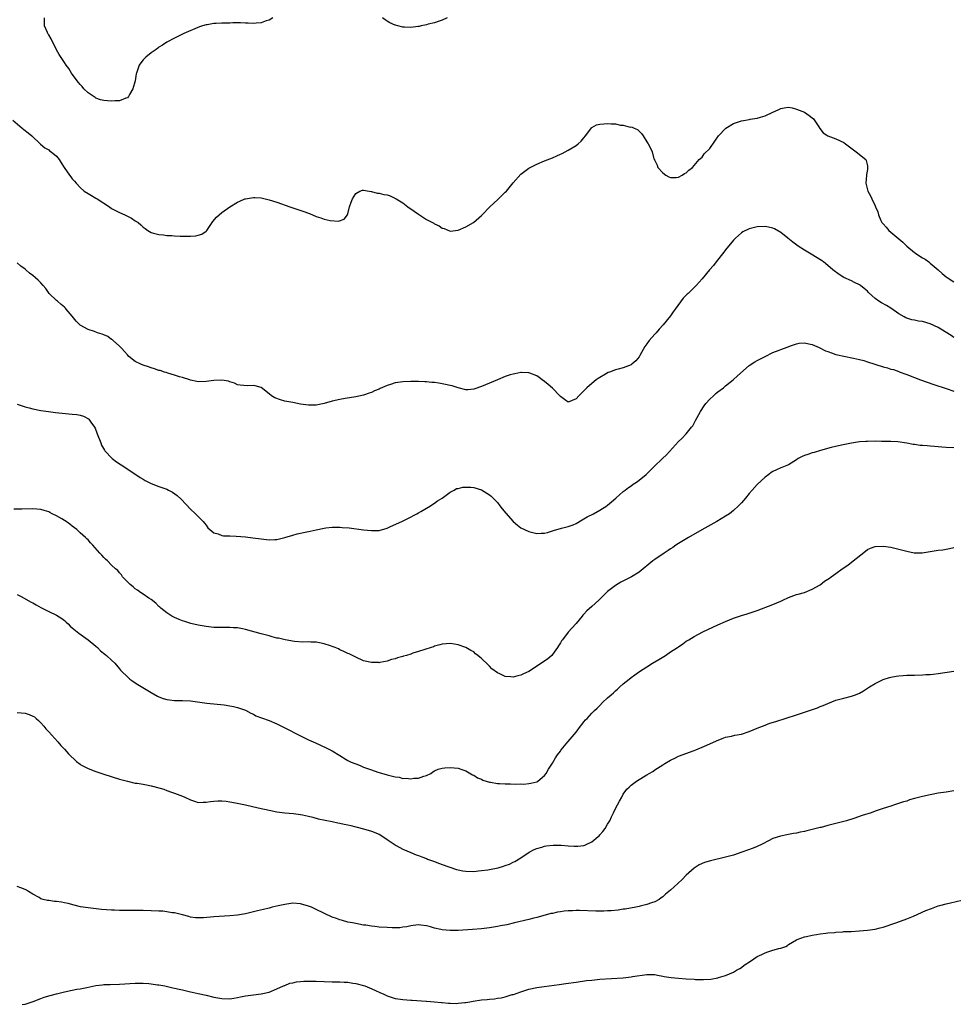
# Model space of a CAD drawing. Units: inches. Extents: x 2646000 to 2649000, y 1551019 to 1554000.
# Drawn here: x 2646332 to 2646569, y 1552276 to 1552527 of the extents above; entities that cross this region are included whole.
import ezdxf

# ---------------------------------------------------------------- set-up
doc = ezdxf.new("R2010")
doc.units = ezdxf.units.IN
doc.header["$MEASUREMENT"] = 0
doc.layers.add('LD26461551_10ft', color=140, linetype='Continuous')

msp = doc.modelspace()

# ---------------------------------------------------------------- linework, layer by layer
at = {"layer": 'LD26461551_10ft'}
for points, elevation in [([(2646395.98, 1552527), (2646395, 1552526.44), (2646394.26, 1552526.26), (2646393, 1552525.78), (2646391.7, 1552525.7), (2646391, 1552525.58), (2646389.68, 1552525.68), (2646389, 1552525.66), (2646387.76, 1552525.76), (2646387, 1552525.74), (2646385.75, 1552525.75), (2646385, 1552525.7), (2646383, 1552525.66), (2646381.57, 1552525.57), (2646381, 1552525.57), (2646379.28, 1552525.28), (2646379, 1552525.26), (2646378.1, 1552525), (2646377.3, 1552524.7), (2646373.33, 1552523), (2646371, 1552521.89), (2646369, 1552520.84), (2646367.9, 1552520.1), (2646367, 1552519.54), (2646366.7, 1552519.3), (2646366.3, 1552519), (2646365, 1552518.09), (2646363.69, 1552517), (2646363, 1552516.33), (2646362.39, 1552515.61), (2646361.96, 1552515), (2646361.45, 1552513.45), (2646361.28, 1552513), (2646361.22, 1552512.78), (2646360.96, 1552511), (2646360.37, 1552509), (2646359.53, 1552507.53), (2646359.26, 1552507), (2646359, 1552506.71), (2646358.61, 1552506.61), (2646357, 1552505.89), (2646355.93, 1552505.93), (2646355, 1552505.82), (2646353.92, 1552505.92), (2646353, 1552506.02), (2646352.18, 1552506.18), (2646351, 1552506.64), (2646350.77, 1552506.77), (2646349, 1552507.99), (2646347.96, 1552509), (2646347.53, 1552509.53), (2646347, 1552510.06), (2646346.61, 1552510.61), (2646346.26, 1552511), (2646344.81, 1552513), (2646344.13, 1552514.13), (2646343.48, 1552515), (2646343, 1552515.68), (2646341.7, 1552517.7), (2646341, 1552518.87), (2646339.65, 1552521.65), (2646339, 1552522.68), (2646338.89, 1552522.89), (2646338.82, 1552523), (2646338.67, 1552523.33), (2646337.97, 1552525), (2646337.92, 1552525.92), (2646337.96, 1552527)], 8690), ([(2646440.26, 1552527), (2646439, 1552526.39), (2646438.17, 1552526.17), (2646437, 1552525.74), (2646435.38, 1552525.38), (2646435, 1552525.26), (2646433.67, 1552525), (2646433.14, 1552524.86), (2646432.85, 1552524.85), (2646431, 1552524.58), (2646429.38, 1552524.62), (2646429, 1552524.67), (2646427.72, 1552525), (2646427.13, 1552525.13), (2646427, 1552525.17), (2646425.71, 1552525.71), (2646425, 1552526.15), (2646424.49, 1552526.49), (2646423.81, 1552527)], 8690), ([(2646329.88, 1552501), (2646332.24, 1552499), (2646332.68, 1552498.68), (2646333.8, 1552497.8), (2646334.71, 1552497), (2646336.91, 1552494.91), (2646337.99, 1552493.99), (2646339, 1552493.46), (2646339.24, 1552493.24), (2646339.59, 1552493), (2646341, 1552491.86), (2646341.67, 1552491), (2646342.16, 1552490.16), (2646342.93, 1552489), (2646344.31, 1552487), (2646344.63, 1552486.63), (2646345, 1552486.14), (2646345.55, 1552485.55), (2646345.95, 1552485), (2646347, 1552483.9), (2646348, 1552483), (2646349, 1552482.38), (2646349.91, 1552481.91), (2646351, 1552481.22), (2646351.14, 1552481.14), (2646351.34, 1552481), (2646354.46, 1552479), (2646355, 1552478.58), (2646357, 1552477.51), (2646358.31, 1552477), (2646359, 1552476.62), (2646360.07, 1552476.07), (2646361, 1552475.45), (2646361.74, 1552475), (2646362.43, 1552474.43), (2646363, 1552473.82), (2646363.5, 1552473.5), (2646364.2, 1552473), (2646365, 1552472.48), (2646365.66, 1552472.34), (2646367, 1552471.96), (2646368.13, 1552471.87), (2646369, 1552471.74), (2646370.32, 1552471.68), (2646371, 1552471.61), (2646372.43, 1552471.57), (2646373, 1552471.53), (2646375, 1552471.53), (2646376.36, 1552471.64), (2646377, 1552471.77), (2646377.92, 1552472.08), (2646379, 1552472.79), (2646379.12, 1552472.88), (2646379.21, 1552473), (2646380.57, 1552475), (2646380.74, 1552475.26), (2646381.62, 1552476.38), (2646382.32, 1552477), (2646383, 1552477.53), (2646385, 1552478.98), (2646387, 1552480.14), (2646387.57, 1552480.43), (2646388.86, 1552481), (2646389, 1552481.05), (2646391, 1552481.39), (2646391.35, 1552481.35), (2646393, 1552481.25), (2646395, 1552480.77), (2646397, 1552480.14), (2646400.29, 1552479), (2646400.8, 1552478.8), (2646402.28, 1552478.28), (2646403.8, 1552477.8), (2646405, 1552477.37), (2646405.29, 1552477.29), (2646407, 1552476.55), (2646408.18, 1552476.18), (2646409, 1552475.87), (2646410.5, 1552475.5), (2646412.64, 1552475.36), (2646414.11, 1552475.89), (2646414.94, 1552477), (2646415, 1552477.18), (2646415.44, 1552479), (2646415.84, 1552480.16), (2646416.21, 1552481), (2646417, 1552482.41), (2646418.06, 1552483), (2646418.75, 1552483.25), (2646419, 1552483.26), (2646420.41, 1552483), (2646420.9, 1552482.9), (2646421, 1552482.92), (2646422.47, 1552482.47), (2646423, 1552482.5), (2646424.16, 1552482.16), (2646425, 1552482.03), (2646425.76, 1552481.76), (2646427.14, 1552481.14), (2646427.29, 1552481), (2646429, 1552480.04), (2646430.28, 1552479), (2646431.9, 1552477.9), (2646433, 1552477.1), (2646435, 1552475.8), (2646436.53, 1552475), (2646436.83, 1552474.83), (2646437, 1552474.69), (2646438.19, 1552474.19), (2646439, 1552473.55), (2646439.45, 1552473.45), (2646441, 1552472.84), (2646443, 1552473.05), (2646445, 1552473.87), (2646446.95, 1552475.05), (2646449, 1552476.82), (2646449.16, 1552477), (2646451.1, 1552479), (2646453.14, 1552480.86), (2646455, 1552482.71), (2646455.29, 1552483), (2646457, 1552485.05), (2646459, 1552487.27), (2646459.97, 1552488.03), (2646461, 1552488.81), (2646463, 1552489.85), (2646465, 1552490.67), (2646467, 1552491.45), (2646468.07, 1552491.93), (2646469, 1552492.34), (2646469.43, 1552492.57), (2646471, 1552493.37), (2646473, 1552494.6), (2646473.55, 1552495), (2646474.32, 1552495.68), (2646475, 1552496.55), (2646475.4, 1552497), (2646476.48, 1552498.48), (2646476.91, 1552499.09), (2646477, 1552499.17), (2646478.17, 1552499.83), (2646479, 1552500.02), (2646480.06, 1552500.06), (2646481, 1552500.19), (2646481.91, 1552500.09), (2646483, 1552500.08), (2646484.24, 1552499.76), (2646485, 1552499.77), (2646486.73, 1552499.27), (2646487, 1552499.28), (2646487.24, 1552499.24), (2646487.76, 1552499), (2646488.64, 1552498.64), (2646489, 1552498.2), (2646489.59, 1552497.59), (2646490.03, 1552497), (2646491, 1552495.53), (2646491.27, 1552495), (2646491.94, 1552493.94), (2646492.33, 1552493), (2646492.79, 1552491.21), (2646492.9, 1552491), (2646492.94, 1552490.94), (2646493, 1552490.77), (2646493.6, 1552489.6), (2646493.74, 1552489), (2646495, 1552487.66), (2646495.8, 1552487), (2646496.59, 1552486.59), (2646497, 1552486.41), (2646498.42, 1552486.42), (2646499, 1552486.57), (2646499.94, 1552487), (2646500.52, 1552487.48), (2646501, 1552487.65), (2646501.66, 1552488.34), (2646502.56, 1552489), (2646503, 1552489.46), (2646504.3, 1552491), (2646505, 1552491.64), (2646505.58, 1552492.42), (2646507, 1552493.81), (2646508.28, 1552495.72), (2646509.17, 1552497), (2646511.01, 1552499), (2646513, 1552500.16), (2646515, 1552500.83), (2646516.03, 1552501), (2646517, 1552501.18), (2646517.23, 1552501.23), (2646519, 1552501.53), (2646519.82, 1552501.82), (2646521, 1552502.14), (2646523, 1552503.06), (2646524.36, 1552503.64), (2646525, 1552503.96), (2646525.87, 1552504.13), (2646527, 1552504.28), (2646527.86, 1552504.14), (2646529, 1552503.85), (2646531, 1552503.03), (2646532.24, 1552502.24), (2646533, 1552501.62), (2646533.32, 1552501.32), (2646534.69, 1552499.31), (2646534.93, 1552498.93), (2646535.76, 1552497.76), (2646537, 1552497), (2646539, 1552496.26), (2646541, 1552495.32), (2646541.48, 1552495), (2646543.44, 1552493.44), (2646544.19, 1552493), (2646546.6, 1552491), (2646546.74, 1552490.74), (2646547, 1552489.41), (2646547.06, 1552489.06), (2646547, 1552488.48), (2646546.8, 1552487.2), (2646546.8, 1552487), (2646546.64, 1552485), (2646547.09, 1552483), (2646547.81, 1552481.81), (2646548.14, 1552481), (2646549, 1552479.22), (2646549.08, 1552479), (2646549.68, 1552477.68), (2646549.81, 1552477), (2646550.44, 1552475.56), (2646550.72, 1552475), (2646551, 1552474.66), (2646551.79, 1552473.79), (2646552.45, 1552473), (2646553, 1552472.56), (2646556.01, 1552470.01), (2646557, 1552469), (2646559, 1552467.41), (2646559.25, 1552467.25), (2646559.6, 1552467), (2646561, 1552466.07), (2646561.69, 1552465.69), (2646562.63, 1552465), (2646563, 1552464.71), (2646564.98, 1552463), (2646566.03, 1552462.03), (2646567, 1552461.22), (2646567.31, 1552461), (2646569, 1552459.91)], 8700), ([(2646569, 1552445.81), (2646568.31, 1552446.31), (2646566.79, 1552447.21), (2646565, 1552448.34), (2646563, 1552449.29), (2646561, 1552449.87), (2646559.97, 1552449.97), (2646559, 1552450.19), (2646558.27, 1552450.27), (2646556.76, 1552450.76), (2646556.34, 1552451), (2646555, 1552451.84), (2646553, 1552453.23), (2646551.88, 1552453.88), (2646550.59, 1552454.59), (2646549.95, 1552455), (2646549, 1552455.67), (2646547.26, 1552457.26), (2646547, 1552457.53), (2646546.2, 1552458.2), (2646545.29, 1552459), (2646545, 1552459.21), (2646543.77, 1552459.77), (2646543, 1552460.19), (2646541.06, 1552461.06), (2646539.81, 1552461.81), (2646538.22, 1552463), (2646537, 1552464.05), (2646535.85, 1552465), (2646535.34, 1552465.34), (2646532.75, 1552467), (2646531, 1552468.01), (2646529.45, 1552469), (2646528.03, 1552470.03), (2646526.78, 1552471), (2646525, 1552472.46), (2646523.41, 1552473.41), (2646523, 1552473.6), (2646521.86, 1552473.86), (2646521, 1552473.98), (2646519, 1552473.88), (2646517, 1552473.39), (2646515.4, 1552472.6), (2646515, 1552472.36), (2646514.26, 1552471.74), (2646513.46, 1552471), (2646513, 1552470.54), (2646511, 1552468.03), (2646510.56, 1552467.44), (2646508.56, 1552465), (2646507.89, 1552464.11), (2646506.92, 1552463), (2646505, 1552460.66), (2646503.52, 1552459), (2646501.46, 1552457), (2646501.21, 1552456.79), (2646500.22, 1552455.78), (2646498.2, 1552453), (2646497.7, 1552452.3), (2646497, 1552451.27), (2646495.11, 1552449), (2646494.07, 1552447.93), (2646493.31, 1552447), (2646493, 1552446.67), (2646491.59, 1552445), (2646491, 1552444.19), (2646490.48, 1552443.52), (2646489.2, 1552441.2), (2646489, 1552440.86), (2646488.14, 1552439.86), (2646487.17, 1552439), (2646487, 1552438.88), (2646485, 1552438.11), (2646483.73, 1552437.73), (2646483, 1552437.54), (2646481.46, 1552437), (2646481.13, 1552436.87), (2646480.47, 1552436.47), (2646479, 1552435.63), (2646478.61, 1552435.39), (2646478.08, 1552435), (2646477, 1552434.08), (2646475.76, 1552433), (2646475.38, 1552432.62), (2646475, 1552432.21), (2646474.37, 1552431.63), (2646473.73, 1552431), (2646473, 1552430.19), (2646471, 1552429.38), (2646470.07, 1552430.07), (2646469, 1552430.82), (2646468.86, 1552431), (2646467, 1552432.87), (2646465.88, 1552433.88), (2646465, 1552434.62), (2646464.4, 1552435), (2646463.63, 1552435.63), (2646463, 1552436.08), (2646461.28, 1552436.72), (2646461, 1552436.84), (2646459.14, 1552436.86), (2646459, 1552436.88), (2646457.46, 1552436.54), (2646457, 1552436.5), (2646456.29, 1552436.29), (2646455, 1552435.86), (2646453, 1552435.03), (2646449, 1552433.33), (2646447.29, 1552432.71), (2646447, 1552432.62), (2646445.52, 1552432.48), (2646445, 1552432.49), (2646443.01, 1552432.99), (2646441.51, 1552433.51), (2646441, 1552433.59), (2646439.86, 1552433.86), (2646439, 1552434.04), (2646438.14, 1552434.14), (2646437, 1552434.35), (2646436.37, 1552434.37), (2646435, 1552434.55), (2646434.54, 1552434.54), (2646433, 1552434.63), (2646432.61, 1552434.61), (2646431, 1552434.62), (2646429, 1552434.52), (2646428.42, 1552434.42), (2646427, 1552434.24), (2646425.85, 1552433.85), (2646425, 1552433.61), (2646423.2, 1552432.8), (2646423, 1552432.69), (2646421.79, 1552432.21), (2646421, 1552431.78), (2646420.39, 1552431.61), (2646419, 1552431.11), (2646417, 1552430.73), (2646414.32, 1552430.32), (2646413, 1552430.06), (2646411, 1552429.59), (2646409, 1552429.02), (2646407, 1552428.63), (2646405, 1552428.6), (2646403, 1552428.87), (2646401, 1552429.23), (2646399.53, 1552429.53), (2646399, 1552429.64), (2646397.91, 1552429.91), (2646396.45, 1552430.45), (2646395.62, 1552431), (2646395, 1552431.45), (2646393, 1552433.06), (2646391.5, 1552433.5), (2646391, 1552433.62), (2646389.52, 1552433.52), (2646387.66, 1552433.66), (2646387, 1552433.78), (2646386.22, 1552434.22), (2646385, 1552434.56), (2646384.7, 1552434.7), (2646383, 1552434.95), (2646381, 1552434.84), (2646379, 1552434.59), (2646377, 1552434.55), (2646376.64, 1552434.64), (2646375, 1552434.95), (2646374.89, 1552435), (2646373, 1552435.61), (2646372.22, 1552435.78), (2646371, 1552436.24), (2646369.31, 1552436.69), (2646368.87, 1552436.87), (2646368.44, 1552437), (2646367.36, 1552437.36), (2646367, 1552437.42), (2646365.86, 1552437.86), (2646365, 1552438.06), (2646364.33, 1552438.33), (2646363, 1552438.73), (2646362.4, 1552439), (2646361, 1552439.71), (2646359.4, 1552441), (2646359, 1552441.37), (2646358.26, 1552442.26), (2646357.58, 1552443), (2646357, 1552443.55), (2646355.38, 1552445), (2646355.19, 1552445.19), (2646355, 1552445.3), (2646354.01, 1552446.01), (2646353, 1552446.5), (2646352.6, 1552446.6), (2646351.43, 1552447), (2646350.68, 1552447.32), (2646349, 1552447.79), (2646347, 1552448.96), (2646345.98, 1552449.98), (2646345, 1552451.22), (2646343.45, 1552453), (2646343.25, 1552453.25), (2646343, 1552453.49), (2646342.2, 1552454.2), (2646341.21, 1552455), (2646341, 1552455.2), (2646339.15, 1552457), (2646338.24, 1552458.24), (2646337.6, 1552459), (2646337, 1552459.68), (2646336.35, 1552460.35), (2646335, 1552461.52), (2646334.16, 1552462.16), (2646333.22, 1552463), (2646333, 1552463.18), (2646331.92, 1552463.92), (2646331, 1552464.72)], 8710), ([(2646331, 1552428.82), (2646333, 1552428.2), (2646334.06, 1552427.94), (2646335, 1552427.68), (2646337, 1552427.26), (2646338.95, 1552426.95), (2646340.74, 1552426.74), (2646345, 1552426.33), (2646346.19, 1552426.19), (2646347, 1552426.03), (2646347.82, 1552425.82), (2646349.13, 1552425.12), (2646349.23, 1552425), (2646349.69, 1552424.31), (2646350.65, 1552423), (2646350.77, 1552422.77), (2646351.34, 1552421.34), (2646352.22, 1552419), (2646352.46, 1552418.46), (2646353.15, 1552417.15), (2646353.24, 1552417), (2646355.1, 1552415), (2646356.2, 1552414.2), (2646357.4, 1552413.4), (2646359.84, 1552411.84), (2646362.24, 1552410.24), (2646363, 1552409.76), (2646363.48, 1552409.48), (2646365, 1552408.72), (2646367, 1552407.95), (2646369, 1552407.21), (2646369.44, 1552407), (2646370.47, 1552406.47), (2646371.64, 1552405.64), (2646372.67, 1552404.67), (2646375, 1552402.17), (2646376.26, 1552401), (2646378.25, 1552399), (2646378.6, 1552398.6), (2646379, 1552398.09), (2646379.46, 1552397.46), (2646379.94, 1552397), (2646381, 1552396.16), (2646382.1, 1552395.9), (2646383, 1552395.51), (2646383.41, 1552395.41), (2646385, 1552395.38), (2646386.67, 1552395.33), (2646389, 1552395.14), (2646390.9, 1552394.9), (2646393, 1552394.61), (2646395, 1552394.41), (2646396.47, 1552394.47), (2646397, 1552394.48), (2646399, 1552394.95), (2646401, 1552395.58), (2646402.14, 1552395.86), (2646403, 1552396.1), (2646403.78, 1552396.22), (2646405, 1552396.52), (2646405.43, 1552396.57), (2646407, 1552396.93), (2646409, 1552397.32), (2646409.38, 1552397.38), (2646411, 1552397.56), (2646411.58, 1552397.58), (2646413, 1552397.57), (2646413.54, 1552397.54), (2646415.38, 1552397.38), (2646419, 1552396.91), (2646421, 1552396.71), (2646423, 1552396.78), (2646425, 1552397.36), (2646425.64, 1552397.64), (2646428.87, 1552399.13), (2646430.23, 1552399.77), (2646432.56, 1552401), (2646433, 1552401.27), (2646433.58, 1552401.58), (2646436.02, 1552403), (2646436.58, 1552403.42), (2646437, 1552403.65), (2646437.76, 1552404.24), (2646438.96, 1552405), (2646441, 1552406.51), (2646442, 1552407), (2646442.62, 1552407.38), (2646443, 1552407.45), (2646444.22, 1552407.78), (2646446.25, 1552407.75), (2646447, 1552407.63), (2646449, 1552407.04), (2646451, 1552405.81), (2646451.44, 1552405.44), (2646453, 1552403.82), (2646453.66, 1552403), (2646454.21, 1552402.21), (2646455.12, 1552401.11), (2646457, 1552399.01), (2646458.08, 1552398.08), (2646459, 1552397.44), (2646461, 1552396.48), (2646461.71, 1552396.29), (2646463, 1552396.01), (2646464.09, 1552396.09), (2646465, 1552396.05), (2646465.77, 1552396.23), (2646467, 1552396.62), (2646467.27, 1552396.73), (2646468.09, 1552397), (2646469, 1552397.25), (2646469.31, 1552397.31), (2646471, 1552397.76), (2646472.22, 1552398.22), (2646473, 1552398.54), (2646474.54, 1552399.46), (2646475, 1552399.68), (2646475.82, 1552400.18), (2646477.38, 1552401), (2646479, 1552401.87), (2646480.78, 1552403), (2646481, 1552403.17), (2646481.98, 1552404.02), (2646483.08, 1552405), (2646485, 1552406.63), (2646485.5, 1552407), (2646486.33, 1552407.67), (2646487, 1552408.12), (2646487.51, 1552408.49), (2646488.32, 1552409), (2646489, 1552409.56), (2646490.81, 1552411), (2646492.84, 1552413), (2646494.92, 1552415), (2646496, 1552416), (2646499, 1552419.32), (2646499.88, 1552420.12), (2646501, 1552421.3), (2646502.36, 1552423), (2646502.63, 1552423.37), (2646503.34, 1552424.66), (2646504.61, 1552427), (2646505.55, 1552428.45), (2646505.97, 1552429), (2646507, 1552430.12), (2646507.91, 1552431), (2646508.48, 1552431.52), (2646509, 1552431.94), (2646510.41, 1552433), (2646511, 1552433.5), (2646512.94, 1552435), (2646513.98, 1552436.02), (2646517, 1552438.63), (2646518.41, 1552439.59), (2646519, 1552439.9), (2646519.68, 1552440.32), (2646521.01, 1552440.99), (2646523, 1552441.94), (2646524.56, 1552442.56), (2646525, 1552442.75), (2646526.63, 1552443.37), (2646527.74, 1552443.74), (2646529, 1552444.18), (2646529.69, 1552444.31), (2646531, 1552444.44), (2646532.15, 1552444.15), (2646533, 1552444.04), (2646534.77, 1552443.23), (2646536.4, 1552442.4), (2646537, 1552442.19), (2646537.85, 1552441.85), (2646539, 1552441.5), (2646539.39, 1552441.39), (2646541, 1552441.01), (2646543.49, 1552440.51), (2646545, 1552440.18), (2646546.1, 1552439.9), (2646547, 1552439.64), (2646551, 1552438.37), (2646552.08, 1552438.08), (2646553, 1552437.75), (2646553.62, 1552437.62), (2646555, 1552437.12), (2646555.1, 1552437.1), (2646557, 1552436.4), (2646559, 1552435.62), (2646560.5, 1552435), (2646563.86, 1552433.86), (2646567, 1552432.85), (2646569, 1552432.13)], 8720), ([(2646569, 1552417.74), (2646567, 1552417.86), (2646565.94, 1552417.94), (2646565, 1552418.02), (2646564.08, 1552418.08), (2646563, 1552418.18), (2646562.22, 1552418.22), (2646561, 1552418.34), (2646560.38, 1552418.38), (2646559, 1552418.61), (2646558.63, 1552418.63), (2646557, 1552418.97), (2646554.73, 1552419.27), (2646553, 1552419.35), (2646551.36, 1552419.36), (2646551, 1552419.39), (2646550.6, 1552419.4), (2646549, 1552419.42), (2646547, 1552419.38), (2646546.65, 1552419.35), (2646545, 1552419.24), (2646542.94, 1552418.94), (2646540.4, 1552418.4), (2646537.82, 1552417.82), (2646535.08, 1552417.08), (2646533.45, 1552416.55), (2646533, 1552416.48), (2646531.91, 1552416.09), (2646531, 1552415.8), (2646530.44, 1552415.56), (2646529.42, 1552415), (2646529, 1552414.72), (2646528.31, 1552414.31), (2646527, 1552413.47), (2646525.26, 1552412.74), (2646525, 1552412.67), (2646523.88, 1552412.12), (2646523, 1552411.76), (2646522.56, 1552411.44), (2646521.93, 1552411), (2646521, 1552410.3), (2646519, 1552408.39), (2646517.7, 1552407), (2646517, 1552406.14), (2646516.02, 1552405), (2646515, 1552403.77), (2646514.61, 1552403.39), (2646514.27, 1552403), (2646513, 1552401.84), (2646511.96, 1552401), (2646511, 1552400.35), (2646508.74, 1552399), (2646504.92, 1552396.92), (2646501.52, 1552395), (2646499, 1552393.43), (2646498.34, 1552393), (2646497.57, 1552392.43), (2646497, 1552392.08), (2646496.37, 1552391.63), (2646495.36, 1552391), (2646493, 1552389.36), (2646492.52, 1552389), (2646491, 1552387.76), (2646490.57, 1552387.43), (2646490.06, 1552387), (2646489, 1552386.19), (2646487.05, 1552384.95), (2646484.39, 1552383.61), (2646483, 1552382.8), (2646481, 1552381.27), (2646480.72, 1552381), (2646478.74, 1552379), (2646477, 1552377.46), (2646475.71, 1552376.29), (2646475, 1552375.5), (2646474.75, 1552375.25), (2646474.52, 1552375), (2646473, 1552373.13), (2646471, 1552370.88), (2646469.53, 1552369), (2646469.31, 1552368.69), (2646469, 1552368.19), (2646468.53, 1552367.47), (2646468.27, 1552367), (2646467, 1552365.21), (2646466.81, 1552365), (2646465.84, 1552364.16), (2646464.24, 1552363), (2646461, 1552360.93), (2646459.65, 1552360.35), (2646459, 1552359.94), (2646458.16, 1552359.84), (2646457, 1552359.46), (2646456.41, 1552359.59), (2646455, 1552359.68), (2646453.65, 1552360.35), (2646453, 1552360.61), (2646451.62, 1552361.62), (2646451, 1552362.3), (2646450.62, 1552362.62), (2646449, 1552364.25), (2646448.56, 1552364.56), (2646448.07, 1552365), (2646447.44, 1552365.44), (2646447, 1552365.88), (2646446.25, 1552366.25), (2646444.99, 1552367.01), (2646443, 1552367.66), (2646442.14, 1552367.86), (2646441, 1552368.01), (2646439, 1552367.88), (2646438.35, 1552367.65), (2646437, 1552367.32), (2646436.79, 1552367.21), (2646436.15, 1552367), (2646434.54, 1552366.54), (2646433, 1552366), (2646431.55, 1552365.55), (2646431, 1552365.34), (2646429.94, 1552365), (2646429.19, 1552364.81), (2646429, 1552364.74), (2646427.6, 1552364.4), (2646427, 1552364.13), (2646426.06, 1552363.94), (2646425, 1552363.53), (2646423.17, 1552363.17), (2646423, 1552363.15), (2646422.84, 1552363.16), (2646421, 1552363.16), (2646419, 1552363.65), (2646417, 1552364.52), (2646415.36, 1552365.36), (2646415, 1552365.51), (2646414.01, 1552366.01), (2646413, 1552366.45), (2646412.63, 1552366.63), (2646411.79, 1552367), (2646411, 1552367.3), (2646410.57, 1552367.43), (2646409, 1552367.98), (2646407.83, 1552368.17), (2646407, 1552368.36), (2646405.64, 1552368.36), (2646405, 1552368.42), (2646403.6, 1552368.4), (2646401.45, 1552368.55), (2646399.05, 1552368.95), (2646397.37, 1552369.37), (2646397, 1552369.42), (2646395.76, 1552369.76), (2646395, 1552369.94), (2646393, 1552370.48), (2646389, 1552371.61), (2646388.26, 1552371.74), (2646387, 1552372.02), (2646385.96, 1552372.04), (2646385, 1552372.12), (2646384.12, 1552372.12), (2646383, 1552372.07), (2646381, 1552372.12), (2646379, 1552372.36), (2646377, 1552372.7), (2646375.13, 1552373.13), (2646373.58, 1552373.58), (2646373, 1552373.82), (2646372.12, 1552374.12), (2646371, 1552374.67), (2646370.76, 1552374.76), (2646370.29, 1552375), (2646369, 1552375.83), (2646367.48, 1552377), (2646367.23, 1552377.23), (2646367, 1552377.45), (2646366.25, 1552378.25), (2646365, 1552379.2), (2646364.46, 1552379.54), (2646363, 1552380.55), (2646362.32, 1552381), (2646361.57, 1552381.57), (2646361, 1552381.89), (2646360.44, 1552382.44), (2646359.7, 1552383), (2646359, 1552383.68), (2646357.76, 1552385), (2646357.47, 1552385.47), (2646357, 1552385.95), (2646356.56, 1552386.56), (2646355.95, 1552387), (2646355, 1552387.97), (2646353.95, 1552389), (2646353.45, 1552389.45), (2646353, 1552389.84), (2646352.48, 1552390.48), (2646352.01, 1552391), (2646350.25, 1552393), (2646349.64, 1552393.64), (2646349, 1552394.34), (2646348.66, 1552394.66), (2646348.35, 1552395), (2646347, 1552396.19), (2646346.13, 1552397), (2646345, 1552397.85), (2646344.33, 1552398.33), (2646343.42, 1552399), (2646343, 1552399.27), (2646342.33, 1552399.67), (2646341, 1552400.44), (2646339.91, 1552401), (2646339.3, 1552401.3), (2646339, 1552401.46), (2646337.82, 1552401.82), (2646337, 1552402.1), (2646335, 1552402.26), (2646332.18, 1552402.18), (2646330.16, 1552402.16)], 8730), ([(2646331, 1552380.5), (2646332.03, 1552379.97), (2646334.57, 1552378.57), (2646335, 1552378.36), (2646335.83, 1552377.83), (2646337, 1552377.19), (2646337.33, 1552377), (2646339, 1552376.16), (2646341, 1552375.2), (2646342.34, 1552374.34), (2646343, 1552373.84), (2646343.45, 1552373.45), (2646343.94, 1552373), (2646344.47, 1552372.47), (2646345, 1552371.98), (2646346.63, 1552370.63), (2646349, 1552368.98), (2646351, 1552367.34), (2646351.38, 1552367), (2646352.19, 1552366.19), (2646353.28, 1552365.28), (2646353.68, 1552365), (2646355, 1552363.8), (2646355.84, 1552363), (2646357, 1552361.62), (2646357.27, 1552361.27), (2646357.5, 1552361), (2646359, 1552359.55), (2646359.63, 1552359), (2646360.42, 1552358.42), (2646361, 1552358.06), (2646361.64, 1552357.64), (2646365, 1552355.6), (2646366.67, 1552354.67), (2646367, 1552354.5), (2646368.08, 1552354.08), (2646369, 1552353.81), (2646369.71, 1552353.71), (2646371, 1552353.58), (2646373, 1552353.55), (2646375, 1552353.43), (2646379.16, 1552352.84), (2646383.58, 1552352.42), (2646385, 1552352.21), (2646385.98, 1552352.02), (2646387, 1552351.78), (2646389, 1552351.05), (2646390.33, 1552350.33), (2646391, 1552350.03), (2646391.67, 1552349.67), (2646393.1, 1552349.1), (2646395, 1552348.42), (2646397, 1552347.58), (2646399, 1552346.59), (2646403, 1552344.55), (2646405, 1552343.57), (2646406.75, 1552342.75), (2646409.5, 1552341.5), (2646411, 1552340.75), (2646413, 1552339.54), (2646414.55, 1552338.55), (2646415, 1552338.33), (2646415.88, 1552337.88), (2646417, 1552337.42), (2646418.11, 1552337), (2646419, 1552336.64), (2646421, 1552335.91), (2646422.66, 1552335.34), (2646424.72, 1552334.72), (2646425, 1552334.61), (2646426.35, 1552334.35), (2646427, 1552334.11), (2646428.05, 1552334.05), (2646429, 1552333.76), (2646429.82, 1552333.82), (2646431, 1552333.62), (2646431.8, 1552333.8), (2646433, 1552333.82), (2646434.33, 1552334.33), (2646435, 1552334.48), (2646436.07, 1552335), (2646436.59, 1552335.41), (2646437, 1552335.63), (2646437.94, 1552336.06), (2646439, 1552336.31), (2646439.61, 1552336.39), (2646441, 1552336.51), (2646443, 1552336.32), (2646443.99, 1552336.01), (2646445, 1552335.64), (2646446.69, 1552334.69), (2646447, 1552334.59), (2646447.92, 1552333.92), (2646449, 1552333.51), (2646449.3, 1552333.3), (2646450.19, 1552333), (2646451, 1552332.78), (2646451.23, 1552332.77), (2646453, 1552332.47), (2646453.53, 1552332.47), (2646455, 1552332.37), (2646456.36, 1552332.36), (2646457.7, 1552332.3), (2646459, 1552332.34), (2646459.68, 1552332.32), (2646461, 1552332.48), (2646461.5, 1552332.5), (2646463, 1552332.89), (2646463.27, 1552333), (2646465, 1552334.49), (2646465.36, 1552335), (2646465.95, 1552336.05), (2646467, 1552337.62), (2646467.78, 1552339), (2646468.27, 1552339.73), (2646469, 1552340.69), (2646469.11, 1552340.89), (2646469.19, 1552341), (2646470.89, 1552343), (2646471, 1552343.1), (2646473, 1552345.51), (2646474.14, 1552347), (2646474.5, 1552347.5), (2646475, 1552348.1), (2646475.39, 1552348.61), (2646475.79, 1552349), (2646477, 1552350.29), (2646477.7, 1552351), (2646478.37, 1552351.63), (2646479, 1552352.28), (2646479.72, 1552353), (2646481, 1552354.21), (2646481.87, 1552355), (2646482.49, 1552355.51), (2646483, 1552356.01), (2646483.54, 1552356.46), (2646484.13, 1552357), (2646485, 1552357.76), (2646486.51, 1552359), (2646487, 1552359.38), (2646487.94, 1552360.06), (2646489.11, 1552360.89), (2646491, 1552362.12), (2646492.43, 1552363), (2646494, 1552364), (2646495.68, 1552365), (2646497, 1552365.89), (2646498.76, 1552367), (2646499, 1552367.19), (2646500.09, 1552367.91), (2646501, 1552368.6), (2646501.63, 1552369), (2646503, 1552369.83), (2646505.2, 1552371), (2646509, 1552372.73), (2646511, 1552373.61), (2646513, 1552374.43), (2646515, 1552375.13), (2646516.44, 1552375.56), (2646517.95, 1552376.05), (2646519, 1552376.44), (2646523, 1552377.97), (2646525, 1552378.78), (2646525.5, 1552379), (2646527, 1552379.72), (2646529, 1552380.46), (2646529.41, 1552380.59), (2646531, 1552381), (2646533, 1552381.86), (2646535, 1552382.97), (2646536.15, 1552383.85), (2646537, 1552384.36), (2646537.35, 1552384.65), (2646537.84, 1552385), (2646539, 1552385.78), (2646540.6, 1552387), (2646542.03, 1552387.97), (2646543, 1552388.69), (2646546.49, 1552391.51), (2646547, 1552391.88), (2646547.78, 1552392.22), (2646549, 1552392.65), (2646551, 1552392.77), (2646553, 1552392.48), (2646553.67, 1552392.33), (2646555, 1552391.98), (2646557, 1552391.45), (2646558.93, 1552391.07), (2646560.95, 1552391.05), (2646565, 1552391.72), (2646566.16, 1552391.84), (2646567, 1552392.01), (2646567.86, 1552392.14), (2646569, 1552392.38)], 8740), ([(2646331, 1552350.45), (2646333, 1552350.28), (2646334, 1552350), (2646335, 1552349.58), (2646335.38, 1552349.38), (2646335.82, 1552349), (2646336.43, 1552348.43), (2646337, 1552347.85), (2646337.75, 1552347), (2646338.31, 1552346.31), (2646339, 1552345.56), (2646341.3, 1552343), (2646342.07, 1552342.07), (2646343, 1552341.16), (2646344.02, 1552340.02), (2646346.06, 1552338.06), (2646347, 1552337.33), (2646347.19, 1552337.19), (2646347.51, 1552337), (2646349, 1552336.22), (2646351, 1552335.47), (2646353, 1552334.8), (2646357, 1552333.56), (2646359, 1552333), (2646361, 1552332.56), (2646361.49, 1552332.51), (2646363, 1552332.25), (2646363.88, 1552332.12), (2646365, 1552331.89), (2646367.3, 1552331.3), (2646368.25, 1552331), (2646369, 1552330.69), (2646370.23, 1552330.23), (2646371, 1552329.98), (2646373, 1552329.25), (2646373.58, 1552329), (2646375, 1552328.27), (2646376.02, 1552327.98), (2646377, 1552327.64), (2646378.28, 1552327.72), (2646379, 1552327.7), (2646380.1, 1552327.9), (2646381, 1552328), (2646381.95, 1552328.05), (2646383, 1552328.06), (2646384.05, 1552327.95), (2646385, 1552327.82), (2646386.46, 1552327.54), (2646388.97, 1552327), (2646392.25, 1552326.25), (2646395, 1552325.66), (2646397, 1552325.28), (2646399, 1552324.99), (2646401.21, 1552324.79), (2646403, 1552324.6), (2646403.48, 1552324.52), (2646405, 1552324.18), (2646406.07, 1552323.93), (2646407.49, 1552323.49), (2646411, 1552322.82), (2646412.48, 1552322.48), (2646413, 1552322.4), (2646414.11, 1552322.11), (2646415, 1552321.95), (2646415.74, 1552321.74), (2646417, 1552321.47), (2646417.36, 1552321.36), (2646419, 1552320.96), (2646421, 1552320.36), (2646423, 1552319.55), (2646423.91, 1552319), (2646425, 1552318.26), (2646425.72, 1552317.72), (2646427, 1552316.85), (2646427.29, 1552316.71), (2646429, 1552315.8), (2646431, 1552314.95), (2646432.35, 1552314.35), (2646433, 1552314.14), (2646433.78, 1552313.78), (2646435, 1552313.37), (2646435.26, 1552313.26), (2646435.97, 1552313), (2646437, 1552312.59), (2646437.62, 1552312.38), (2646439, 1552311.84), (2646442.58, 1552310.58), (2646443, 1552310.48), (2646444.24, 1552310.24), (2646445, 1552310.13), (2646447, 1552310.1), (2646448.24, 1552310.24), (2646449, 1552310.3), (2646450.54, 1552310.54), (2646451, 1552310.59), (2646453.2, 1552311), (2646454.58, 1552311.42), (2646455, 1552311.59), (2646456.04, 1552311.96), (2646457, 1552312.43), (2646457.41, 1552312.59), (2646459, 1552313.54), (2646461.04, 1552315), (2646462.32, 1552315.68), (2646463, 1552315.96), (2646464.3, 1552316.3), (2646465, 1552316.54), (2646465.36, 1552316.64), (2646467.19, 1552316.81), (2646469.22, 1552316.78), (2646471, 1552316.63), (2646472.53, 1552316.53), (2646473, 1552316.51), (2646473.47, 1552316.53), (2646475, 1552316.72), (2646475.23, 1552316.77), (2646475.73, 1552317), (2646477, 1552317.65), (2646478.64, 1552319), (2646478.82, 1552319.18), (2646479, 1552319.4), (2646479.79, 1552320.21), (2646480.37, 1552321), (2646481, 1552322.12), (2646481.53, 1552323), (2646482.02, 1552323.98), (2646482.48, 1552325), (2646483, 1552326.13), (2646483.52, 1552327), (2646484.05, 1552327.95), (2646484.58, 1552329), (2646485, 1552329.77), (2646485.89, 1552331), (2646486.45, 1552331.55), (2646487, 1552332.05), (2646488.32, 1552333), (2646490.11, 1552334.11), (2646491, 1552334.63), (2646491.57, 1552335), (2646492.46, 1552335.54), (2646493, 1552335.94), (2646493.68, 1552336.32), (2646495, 1552337.22), (2646495.56, 1552337.56), (2646497, 1552338.39), (2646498.29, 1552339), (2646499, 1552339.37), (2646503, 1552340.82), (2646503.4, 1552341), (2646505, 1552341.66), (2646506.18, 1552342.18), (2646508.67, 1552343.33), (2646510.09, 1552343.91), (2646511, 1552344.19), (2646512.48, 1552344.48), (2646513.31, 1552344.69), (2646515, 1552345), (2646517, 1552345.65), (2646519, 1552346.49), (2646521, 1552347.28), (2646522.26, 1552347.74), (2646523.76, 1552348.24), (2646529, 1552349.91), (2646531, 1552350.56), (2646532.83, 1552351.17), (2646534.31, 1552351.69), (2646535, 1552351.98), (2646535.74, 1552352.26), (2646537, 1552352.8), (2646539, 1552353.59), (2646541, 1552354.14), (2646543, 1552354.63), (2646543.99, 1552355), (2646545, 1552355.44), (2646545.99, 1552356.01), (2646547.55, 1552357), (2646549, 1552357.84), (2646551, 1552358.86), (2646552.6, 1552359.4), (2646553, 1552359.51), (2646554.3, 1552359.7), (2646555, 1552359.84), (2646556.14, 1552359.86), (2646557, 1552359.96), (2646558.05, 1552359.95), (2646559, 1552360.02), (2646561, 1552360.07), (2646561.88, 1552360.12), (2646563, 1552360.16), (2646563.75, 1552360.25), (2646565, 1552360.37), (2646569, 1552361)], 8750), ([(2646569, 1552330.58), (2646567, 1552330.21), (2646565, 1552329.97), (2646563, 1552329.6), (2646561, 1552329.13), (2646559.29, 1552328.71), (2646559, 1552328.61), (2646557.74, 1552328.26), (2646557, 1552328), (2646556.22, 1552327.78), (2646553.9, 1552327), (2646553, 1552326.73), (2646551, 1552326.09), (2646549, 1552325.38), (2646548.01, 1552325), (2646545.72, 1552324.28), (2646543.58, 1552323.58), (2646541.74, 1552323), (2646541, 1552322.79), (2646537.99, 1552321.99), (2646537, 1552321.76), (2646535.3, 1552321.3), (2646535, 1552321.24), (2646533, 1552320.72), (2646531.59, 1552320.41), (2646531, 1552320.25), (2646529.94, 1552320.06), (2646529, 1552319.82), (2646528.27, 1552319.73), (2646527, 1552319.46), (2646526.58, 1552319.42), (2646524.92, 1552319.08), (2646523, 1552318.44), (2646521.85, 1552317.85), (2646520.27, 1552317), (2646519, 1552316.45), (2646517.98, 1552316.02), (2646515.12, 1552315), (2646513, 1552314.27), (2646511, 1552313.69), (2646507.18, 1552312.82), (2646505.64, 1552312.36), (2646504.24, 1552311.76), (2646503, 1552310.96), (2646501, 1552309.15), (2646499.91, 1552308.09), (2646498.88, 1552307), (2646497, 1552305.38), (2646495.71, 1552304.29), (2646495, 1552303.64), (2646494.64, 1552303.36), (2646494.1, 1552303), (2646493, 1552302.38), (2646492.14, 1552302.14), (2646491, 1552301.69), (2646489.28, 1552301.28), (2646489, 1552301.19), (2646488.15, 1552301), (2646485.46, 1552300.54), (2646485, 1552300.5), (2646483.7, 1552300.3), (2646481.89, 1552300.11), (2646481, 1552300.05), (2646480.04, 1552300.04), (2646479, 1552299.99), (2646478, 1552300), (2646473.85, 1552300.15), (2646473, 1552300.15), (2646472.09, 1552300.09), (2646471, 1552300.07), (2646470.01, 1552299.99), (2646469, 1552299.83), (2646468.26, 1552299.74), (2646467, 1552299.44), (2646466.62, 1552299.38), (2646465.13, 1552299), (2646463, 1552298.4), (2646462.22, 1552298.22), (2646461, 1552297.89), (2646457.38, 1552297), (2646455.43, 1552296.57), (2646453.76, 1552296.24), (2646453, 1552296.07), (2646452.05, 1552295.95), (2646451, 1552295.74), (2646450.32, 1552295.68), (2646449, 1552295.52), (2646446.66, 1552295.34), (2646443, 1552295.1), (2646441, 1552295.07), (2646439, 1552295.26), (2646438.64, 1552295.36), (2646437, 1552295.71), (2646435.97, 1552296.03), (2646435, 1552296.25), (2646433.51, 1552296.49), (2646433, 1552296.54), (2646431.64, 1552296.36), (2646431, 1552296.32), (2646429.98, 1552296.02), (2646429, 1552295.94), (2646428.21, 1552295.79), (2646426.24, 1552295.76), (2646425, 1552295.82), (2646423, 1552295.98), (2646421.87, 1552296.13), (2646421, 1552296.21), (2646419.57, 1552296.43), (2646419, 1552296.49), (2646417, 1552296.84), (2646416.15, 1552297), (2646415, 1552297.24), (2646413.63, 1552297.63), (2646413, 1552297.77), (2646412.13, 1552298.13), (2646411, 1552298.52), (2646407, 1552300.42), (2646405.75, 1552301), (2646405.23, 1552301.23), (2646405, 1552301.31), (2646403, 1552301.9), (2646401, 1552302.04), (2646399, 1552301.74), (2646397.33, 1552301.33), (2646395.82, 1552301), (2646395, 1552300.78), (2646393.54, 1552300.46), (2646392.07, 1552300.07), (2646390.33, 1552299.67), (2646389, 1552299.32), (2646387, 1552298.97), (2646385, 1552298.78), (2646381, 1552298.53), (2646378.32, 1552298.32), (2646377, 1552298.28), (2646376.34, 1552298.34), (2646375, 1552298.51), (2646374.62, 1552298.62), (2646373, 1552299.07), (2646371, 1552299.56), (2646370.38, 1552299.62), (2646369, 1552299.86), (2646367.97, 1552299.97), (2646367, 1552300.04), (2646365, 1552300.13), (2646363, 1552300.17), (2646360.18, 1552300.18), (2646357, 1552300.21), (2646355.75, 1552300.25), (2646355, 1552300.28), (2646352.46, 1552300.46), (2646349, 1552300.83), (2646347.11, 1552301.11), (2646345.5, 1552301.5), (2646343.94, 1552301.94), (2646343, 1552302.15), (2646342.28, 1552302.28), (2646341, 1552302.48), (2646340.49, 1552302.49), (2646339, 1552302.68), (2646338.68, 1552302.68), (2646337.56, 1552303), (2646337, 1552303.18), (2646336.55, 1552303.45), (2646335, 1552304.32), (2646333.88, 1552305), (2646333.35, 1552305.35), (2646333, 1552305.54), (2646331.92, 1552305.92), (2646331, 1552306.27)], 8760), ([(2646332.27, 1552276.27), (2646333, 1552276.34), (2646335.05, 1552277.05), (2646337, 1552277.8), (2646337.87, 1552278.13), (2646339.4, 1552278.6), (2646341, 1552279.02), (2646343, 1552279.49), (2646345, 1552279.92), (2646346.15, 1552280.15), (2646347, 1552280.31), (2646348.65, 1552280.65), (2646351, 1552281.09), (2646352.69, 1552281.31), (2646353, 1552281.33), (2646354.59, 1552281.41), (2646357, 1552281.49), (2646361, 1552281.69), (2646362.32, 1552281.68), (2646363, 1552281.7), (2646364.41, 1552281.59), (2646365, 1552281.57), (2646366.68, 1552281.32), (2646367, 1552281.29), (2646368.53, 1552281), (2646370.55, 1552280.55), (2646371, 1552280.43), (2646372.19, 1552280.19), (2646373, 1552279.99), (2646375, 1552279.53), (2646375.42, 1552279.42), (2646377, 1552279.11), (2646379, 1552278.68), (2646381, 1552278.18), (2646382, 1552278), (2646383, 1552277.79), (2646385, 1552277.76), (2646386.06, 1552277.94), (2646387, 1552278.08), (2646387.75, 1552278.25), (2646389, 1552278.49), (2646391, 1552278.77), (2646393, 1552279), (2646395, 1552279.45), (2646397, 1552280.23), (2646398.69, 1552281), (2646398.89, 1552281.11), (2646399, 1552281.14), (2646400.29, 1552281.71), (2646401, 1552281.8), (2646401.95, 1552282.05), (2646403, 1552282.12), (2646403.81, 1552282.2), (2646405, 1552282.23), (2646405.77, 1552282.23), (2646407, 1552282.22), (2646411, 1552282.04), (2646413, 1552282.01), (2646414.06, 1552281.94), (2646415, 1552281.94), (2646416.29, 1552281.71), (2646417, 1552281.64), (2646419, 1552281.1), (2646419.29, 1552281), (2646420.52, 1552280.52), (2646421.9, 1552279.9), (2646423.29, 1552279.29), (2646424, 1552279), (2646425, 1552278.52), (2646427, 1552277.85), (2646428.39, 1552277.61), (2646429, 1552277.54), (2646431, 1552277.4), (2646431.35, 1552277.35), (2646434.88, 1552277.12), (2646435, 1552277.1), (2646437, 1552276.98), (2646438.82, 1552276.82), (2646439, 1552276.83), (2646440.61, 1552276.61), (2646441, 1552276.63), (2646442.52, 1552276.52), (2646443, 1552276.59), (2646444.76, 1552276.76), (2646445, 1552276.82), (2646445.98, 1552277), (2646446.83, 1552277.17), (2646449, 1552277.48), (2646450.41, 1552277.59), (2646451, 1552277.67), (2646452.24, 1552277.76), (2646453, 1552277.9), (2646453.98, 1552278.02), (2646455, 1552278.27), (2646456.79, 1552278.79), (2646457.13, 1552278.87), (2646459, 1552279.54), (2646461, 1552280.15), (2646463, 1552280.58), (2646464.9, 1552280.9), (2646468.66, 1552281.34), (2646470.4, 1552281.6), (2646473, 1552282), (2646475.64, 1552282.36), (2646477, 1552282.51), (2646479, 1552282.7), (2646485, 1552283.1), (2646487, 1552283.3), (2646487.37, 1552283.37), (2646491, 1552283.92), (2646491.9, 1552283.9), (2646493, 1552283.91), (2646493.72, 1552283.72), (2646495, 1552283.53), (2646495.4, 1552283.4), (2646497.12, 1552283.12), (2646499.05, 1552282.95), (2646501, 1552282.84), (2646503, 1552282.71), (2646503.32, 1552282.68), (2646505.4, 1552282.6), (2646507.26, 1552282.74), (2646509, 1552283.1), (2646509.15, 1552283.15), (2646511, 1552283.69), (2646513, 1552284.52), (2646513.77, 1552285), (2646514.57, 1552285.43), (2646515, 1552285.65), (2646515.71, 1552286.28), (2646517.29, 1552287.29), (2646519, 1552288.47), (2646520.16, 1552289), (2646521, 1552289.44), (2646521.69, 1552289.69), (2646523, 1552290.07), (2646524.55, 1552290.55), (2646525, 1552290.59), (2646526.29, 1552291), (2646526.74, 1552291.26), (2646527, 1552291.53), (2646529, 1552292.73), (2646529.18, 1552292.82), (2646531, 1552293.47), (2646531.56, 1552293.56), (2646533, 1552293.94), (2646534.08, 1552294.08), (2646535, 1552294.28), (2646536.41, 1552294.41), (2646537, 1552294.52), (2646538.62, 1552294.62), (2646539, 1552294.68), (2646540.77, 1552294.77), (2646541, 1552294.8), (2646542.88, 1552294.88), (2646544.99, 1552294.99), (2646547, 1552295.16), (2646549, 1552295.47), (2646550.23, 1552295.77), (2646551, 1552295.98), (2646554.22, 1552297), (2646555.43, 1552297.43), (2646557, 1552298.03), (2646558.74, 1552298.74), (2646561.86, 1552300.14), (2646563.29, 1552300.71), (2646565, 1552301.33), (2646565.43, 1552301.43), (2646567, 1552301.88), (2646568.13, 1552302.13), (2646571, 1552302.84)], 8770)]:
    msp.add_lwpolyline(points, dxfattribs=dict(at, elevation=elevation))

doc.saveas('drawing.dxf')
